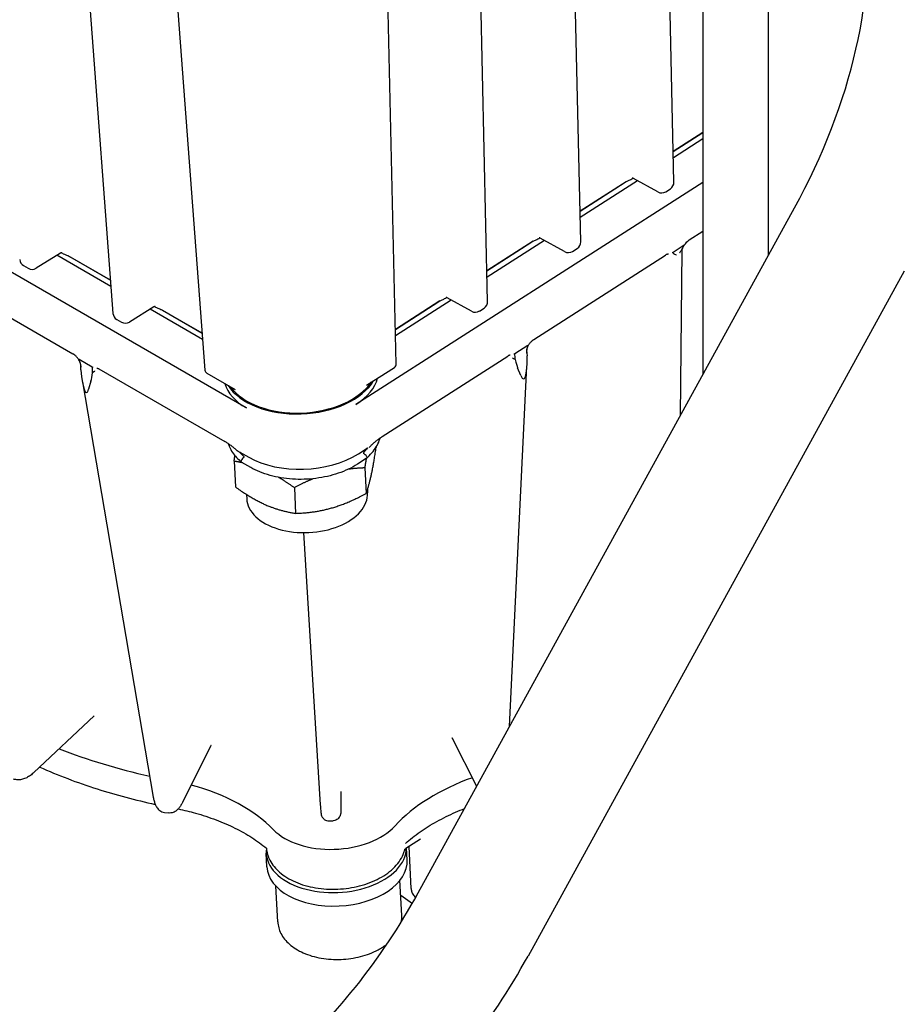
# Model space of a CAD drawing. Units: millimetres. Extents: x 313 to 9713, y 39 to 5448.
# Drawn here: x 1298 to 1446, y 3719 to 3884 of the extents above; entities that cross this region are included whole.
import ezdxf

# ---------------------------------------------------------------- set-up
doc = ezdxf.new("R2010")
doc.units = ezdxf.units.MM
doc.header["$LTSCALE"] = 20
doc.layers.add('Visible Edges(Hillmar_metric)', color=7, linetype='Continuous', lineweight=25)

msp = doc.modelspace()

# ---------------------------------------------------------------- linework, layer by layer
at = {"layer": 'Visible Edges(Hillmar_metric)'}
for p, q in [((1412.284, 4084.167), (1412.284, 3824.34)), ((1423.315, 3844.432), (1423.315, 4010.6)), ((1407.448, 3856.691), (1405.785, 3929.594)), ((1391.845, 3846.69), (1390.181, 3919.593)), ((1376.241, 3836.689), (1374.578, 3909.592)), ((1307.982, 3907.502), (1313.468, 3834.676)), ((1335.811, 3818.817), (1183.218, 3906.917)), ((1360.91, 3826.182), (1359.233, 3899.712)), ((1323.338, 3898.606), (1328.872, 3825.155)), ((1407.331, 3861.808), (1412.284, 3864.983)), ((1412.284, 3864.975), (1407.331, 3861.8)), ((1412.284, 3863.912), (1407.355, 3860.752)), ((1412.284, 3856.632), (1354.182, 3819.392)), ((1399.457, 3856.753), (1391.728, 3851.799)), ((1391.728, 3851.807), (1399.271, 3856.642)), ((1401.362, 3856.911), (1391.752, 3850.752)), ((1404.742, 3855.03), (1400.659, 3857.302)), ((1406.076, 3855.071), (1406.85, 3855.567)), ((1364.628, 3737.537), (1427.663, 3852.351)), ((1410.021, 3846.997), (1412.284, 3848.447)), ((1376.124, 3841.807), (1383.668, 3846.641)), ((1383.853, 3846.752), (1376.125, 3841.798)), ((1385.758, 3846.91), (1376.148, 3840.751)), ((1389.139, 3845.029), (1385.056, 3847.301)), ((1304.675, 3844.772), (1300.597, 3842.244)), ((1304.834, 3844.838), (1304.845, 3844.831)), ((1390.473, 3845.07), (1391.246, 3845.566)), ((1407.319, 3844.945), (1409.005, 3846.026)), ((1408.75, 3845.265), (1408.511, 3817.466)), ((1313.129, 3839.181), (1304.081, 3844.404)), ((1313.05, 3840.228), (1305.976, 3844.312)), ((1306.162, 3844.213), (1313.049, 3840.236)), ((1384.001, 3830.319), (1406.037, 3844.443)), ((1298.488, 3842.671), (1299.262, 3842.223)), ((1446.048, 3841.737), (1383.013, 3726.923)), ((1284.662, 3840.645), (1306.731, 3827.904)), ((1368.25, 3836.751), (1360.778, 3831.962)), ((1360.778, 3831.971), (1368.064, 3836.64)), ((1370.155, 3836.909), (1360.802, 3830.915)), ((1373.536, 3835.028), (1369.452, 3837.3)), ((1320.302, 3835.75), (1316.224, 3833.222)), ((1328.483, 3830.316), (1319.708, 3835.382)), ((1320.461, 3835.816), (1320.472, 3835.809)), ((1328.404, 3831.363), (1321.603, 3835.289)), ((1321.789, 3835.19), (1328.403, 3831.372)), ((1374.869, 3835.069), (1375.643, 3835.565)), ((1314.115, 3833.648), (1314.889, 3833.201)), ((1380.79, 3827.942), (1382.95, 3829.326)), ((1307.809, 3826.972), (1309.972, 3825.723)), ((1358.557, 3814.011), (1379.623, 3827.513)), ((1382.831, 3828.022), (1382.84, 3827.525)), ((1308.101, 3825.184), (1308.057, 3825.678)), ((1311.116, 3825.372), (1332.213, 3813.191)), ((1355.945, 3822.629), (1360.611, 3825.62)), ((1379.914, 3765.38), (1382.82, 3825.886)), ((1381.825, 3824.228), (1381.267, 3825.539)), ((1309.778, 3823.299), (1309.394, 3821.958)), ((1329.195, 3824.641), (1333.946, 3821.897)), ((1308.346, 3823.203), (1320.224, 3753.564)), ((1354.587, 3811.147), (1356.056, 3812.089)), ((1357.555, 3812.246), (1357.557, 3812.211)), ((1334.744, 3811.421), (1336.216, 3810.571)), ((1355.914, 3810.34), (1354.431, 3809.39)), ((1333.763, 3809.876), (1333.974, 3805.575)), ((1336.548, 3808.835), (1335.062, 3809.693)), ((1355.65, 3808.762), (1355.861, 3804.461)), ((1343.858, 3805.444), (1344.069, 3801.143)), ((1356.101, 3805.139), (1356.129, 3804.583)), ((1335.838, 3804.313), (1335.873, 3803.59)), ((1345.402, 3797.907), (1348.204, 3752.283)), ((1310.309, 3767.2), (1300.229, 3757.701)), ((1374.408, 3755.351), (1370.366, 3763.413)), ((1329.792, 3762.097), (1325.123, 3752.687)), ((1351.664, 3754.511), (1351.651, 3752.021)), ((1322.11, 3750.988), (1322.738, 3750.905)), ((1349.689, 3749.587), (1350.339, 3749.608)), ((1365.009, 3746.539), (1362.554, 3744.965)), ((1339.253, 3741.89), (1339.142, 3744.158)), ((1362.755, 3743.043), (1362.657, 3745.031)), ((1363.43, 3738.244), (1363.084, 3745.305)), ((1361.847, 3733.7), (1361.555, 3739.635)), ((1341.071, 3732.681), (1340.78, 3738.616)), ((1361.679, 3737.11), (1363.626, 3735.751))]:
    msp.add_line(p, q, dxfattribs=at)
for centre, radius, start, end in [((1406.148, 3856.661), 1.3, 302.65751, 1.30681), ((1405.375, 3856.166), 1.3, 240.9049, 302.65751), ((1390.545, 3846.661), 1.3, 302.65751, 1.30681), ((1389.771, 3846.165), 1.3, 240.9049, 302.65751), ((1299.138, 3843.796), 1.3, 184.3081, 240), ((1299.912, 3843.349), 1.3, 240, 301.79933), ((1374.941, 3836.66), 1.3, 302.65751, 1.30681), ((1374.168, 3836.164), 1.3, 240.9049, 302.65751), ((1314.765, 3834.774), 1.3, 184.3081, 240), ((1315.539, 3834.327), 1.3, 240, 301.79933), ((1329.52, 3825.204), 0.65, 184.3081, 240), ((1360.26, 3826.167), 0.65, 302.65751, 1.30681)]:
    msp.add_arc(centre, radius, start, end, dxfattribs=at)
for centre, major_axis, ratio, start_param, end_param in [((1393.976, 3869.006), (32.5, 56.292), 0.5773503, 4.7496299, 5.6558043), ((1381.165, 3831.459), (0.558, -6.474), 0.1502326, 5.4736764, 5.8532688), ((1381.723, 3830.148), (0.558, -6.474), 0.1502326, 5.8532688, 7.4240651), ((1308.87, 3827.865), (0.162, -6.487), 0.14129, 5.1349761, 6.7057724), ((1309.255, 3829.205), (0.162, -6.487), 0.14129, 0.4225871, 0.8021795), ((1344.939, 3825.73), (12.984, 0.637), 0.6082244, 3.4712543, 5.9038835), ((1344.99, 3824.699), (12.984, 0.637), 0.6082244, 5.4687232, 6.0921569), ((1344.99, 3824.699), (-12.984, -0.637), 0.6082244, 0.1483258, 0.7563343), ((1344.939, 3825.73), (-12.742, -0.625), 0.6082244, 0.373708, 2.7193199), ((1351.172, 3698.65), (-15.461, 112.042), 0.0742204, 0.0359445, 0.1045607), ((1345.394, 3816.454), (12.984, 0.637), 0.6082244, 3.8979269, 5.4687232), ((1351.172, 3698.65), (3.914, 112.651), 0.0796874, 6.1760144, 6.2446306), ((1346.001, 3804.086), (-10.128, -0.497), 0.6082244, 0, 3.1415927), ((1350.475, 3803.381), (80.53, 3.95), 0.6082244, 4.07452, 4.2895839), ((1312.18, 3737.429), (32.438, 1.591), 0.6082244, 0.488797, 1.081735), ((1388.931, 3739.834), (32.438, 1.591), 0.6082244, 2.0303534, 2.5946679), ((1350.539, 3751.949), (11.709, 0.574), 0.6082244, 3.6303896, 5.7362605), ((1350.893, 3744.734), (11.751, 0.576), 0.6082244, 3.0317212, 6.243392), ((1351.004, 3742.467), (11.751, 0.576), 0.6082244, 3.1415927, 6.2831853), ((1330.94, 3754.192), (32.5, 56.292), 0.5773503, 4.159414, 4.7496299), ((1349.325, 3743.578), (-32.5, -56.292), 0.5773503, 1.0178214, 1.6080373)]:
    msp.add_ellipse(centre, major_axis=major_axis, ratio=ratio, start_param=start_param, end_param=end_param, dxfattribs=at)
for points, knots in [([(1399.271, 3856.642), (1399.411, 3856.732), (1399.562, 3856.812), (1399.894, 3856.977), (1400.065, 3857.056), (1400.355, 3857.205), (1400.467, 3857.267), (1400.577, 3857.337)], [-0.13176053, -0.13176053, -0.13176053, -0.13176053, -0.08603717, -0.08603717, -0.03696485, -0.03696485, -0.00098405, -0.00098405, -0.00098405, -0.00098405]), ([(1400.659, 3857.302), (1400.62, 3857.324), (1400.578, 3857.339), (1400.512, 3857.354), (1400.488, 3857.354), (1400.473, 3857.354), (1400.471, 3857.354), (1400.471, 3857.354)], [0.03486962, 0.03486962, 0.03486962, 0.03486962, 0.2011439, 0.2011439, 0.36741817, 0.36741817, 0.43244345, 0.43244345, 0.43244345, 0.43244345]), ([(1383.668, 3846.641), (1383.808, 3846.731), (1383.959, 3846.811), (1384.29, 3846.976), (1384.462, 3847.055), (1384.752, 3847.204), (1384.863, 3847.266), (1384.974, 3847.337)], [-0.13176053, -0.13176053, -0.13176053, -0.13176053, -0.08603717, -0.08603717, -0.03696485, -0.03696485, -0.00098405, -0.00098405, -0.00098405, -0.00098405]), ([(1385.056, 3847.301), (1385.016, 3847.323), (1384.975, 3847.338), (1384.909, 3847.353), (1384.884, 3847.353), (1384.869, 3847.353), (1384.867, 3847.353), (1384.867, 3847.353)], [0.03486962, 0.03486962, 0.03486962, 0.03486962, 0.2011439, 0.2011439, 0.36741817, 0.36741817, 0.43244345, 0.43244345, 0.43244345, 0.43244345]), ([(1408.772, 3845.373), (1408.865, 3845.535), (1408.937, 3845.672), (1409.09, 3845.939), (1409.167, 3846.064), (1409.328, 3846.304), (1409.413, 3846.417), (1409.586, 3846.623), (1409.674, 3846.715), (1409.852, 3846.877), (1409.94, 3846.945), (1410.021, 3846.997)], [-0.18972148, -0.18972148, -0.18972148, -0.18972148, -0.15177718, -0.15177718, -0.11383289, -0.11383289, -0.07588859, -0.07588859, -0.0379443, -0.0379443, 0, 0, 0, 0]), ([(1304.925, 3844.846), (1304.925, 3844.846), (1304.919, 3844.847), (1304.889, 3844.847), (1304.856, 3844.845), (1304.772, 3844.822), (1304.722, 3844.801), (1304.675, 3844.772)], [-0.48689538, -0.48689538, -0.48689538, -0.48689538, -0.38423072, -0.38423072, -0.22356062, -0.22356062, -0.06289053, -0.06289053, -0.06289053, -0.06289053]), ([(1304.845, 3844.831), (1304.941, 3844.776), (1305.038, 3844.727), (1305.273, 3844.618), (1305.406, 3844.563), (1305.749, 3844.418), (1305.966, 3844.326), (1306.162, 3844.213)], [-0.13939996, -0.13939996, -0.13939996, -0.13939996, -0.10582839, -0.10582839, -0.06397535, -0.06397535, 0, 0, 0, 0]), ([(1407.629, 3844.538), (1407.589, 3844.551), (1407.554, 3844.572), (1407.463, 3844.637), (1407.404, 3844.696), (1407.339, 3844.765), (1407.313, 3844.796), (1407.287, 3844.839), (1407.28, 3844.855), (1407.277, 3844.876), (1407.277, 3844.883), (1407.279, 3844.896), (1407.28, 3844.901), (1407.284, 3844.91), (1407.287, 3844.914), (1407.293, 3844.923), (1407.296, 3844.927), (1407.306, 3844.936), (1407.313, 3844.941), (1407.319, 3844.945)], [0, 0, 0, 0, 0.01760619, 0.01760619, 0.05006822, 0.05006822, 0.08080194, 0.08080194, 0.10109903, 0.10109903, 0.10936413, 0.10936413, 0.11462253, 0.11462253, 0.11906637, 0.11906637, 0.1239929, 0.1239929, 0.1321101, 0.1321101, 0.1321101, 0.1321101]), ([(1408.656, 3845.197), (1408.56, 3845.049), (1408.468, 3844.899), (1408.374, 3844.743), (1408.372, 3844.741), (1408.371, 3844.739)], [0.168115071, 0.168115071, 0.168115071, 0.168115071, 0.218374894, 0.218374894, 0.219103781, 0.219103781, 0.219103781, 0.219103781]), ([(1409.005, 3846.026), (1409.011, 3846.03), (1409.018, 3846.034), (1409.029, 3846.037), (1409.032, 3846.037), (1409.038, 3846.035), (1409.04, 3846.034), (1409.043, 3846.029), (1409.044, 3846.026), (1409.045, 3846.016), (1409.044, 3846.009), (1409.04, 3845.986), (1409.034, 3845.967), (1409.012, 3845.904), (1408.986, 3845.841), (1408.909, 3845.673), (1408.844, 3845.536), (1408.738, 3845.333), (1408.697, 3845.261), (1408.656, 3845.197)], [0, 0, 0, 0, 0.002199009, 0.002199009, 0.00355353, 0.00355353, 0.004680963, 0.004680963, 0.005918769, 0.005918769, 0.007922186, 0.007922186, 0.012232002, 0.012232002, 0.021851377, 0.021851377, 0.030995074, 0.030995074, 0.03699927, 0.03699927, 0.03699927, 0.03699927]), ([(1408.772, 3845.373), (1408.772, 3845.373), (1408.771, 3845.371), (1408.768, 3845.365), (1408.766, 3845.361), (1408.762, 3845.348), (1408.76, 3845.34), (1408.755, 3845.322), (1408.753, 3845.312), (1408.751, 3845.29), (1408.75, 3845.278), (1408.75, 3845.265)], [0.70524744, 0.70524744, 0.70524744, 0.70524744, 0.76884469, 0.76884469, 0.83648588, 0.83648588, 0.90412708, 0.90412708, 0.97176827, 0.97176827, 1.03940947, 1.03940947, 1.03940947, 1.03940947]), ([(1406.569, 3844.608), (1406.544, 3844.611), (1406.517, 3844.611), (1406.461, 3844.609), (1406.431, 3844.605), (1406.366, 3844.592), (1406.331, 3844.583), (1406.254, 3844.557), (1406.214, 3844.54), (1406.128, 3844.498), (1406.083, 3844.472), (1406.037, 3844.443)], [0.11359964, 0.11359964, 0.11359964, 0.11359964, 0.13509333, 0.13509333, 0.15658701, 0.15658701, 0.17808069, 0.17808069, 0.19957437, 0.19957437, 0.22106805, 0.22106805, 0.22106805, 0.22106805]), ([(1407.896, 3844.434), (1407.894, 3844.435), (1407.893, 3844.435), (1407.807, 3844.473), (1407.72, 3844.509), (1407.629, 3844.538)], [-0.000629297, -0.000629297, -0.000629297, -0.000629297, 0, 0, 0.04049703, 0.04049703, 0.04049703, 0.04049703]), ([(1368.064, 3836.64), (1368.205, 3836.73), (1368.355, 3836.81), (1368.687, 3836.975), (1368.859, 3837.054), (1369.148, 3837.203), (1369.26, 3837.266), (1369.37, 3837.336)], [-0.13176053, -0.13176053, -0.13176053, -0.13176053, -0.08603717, -0.08603717, -0.03696485, -0.03696485, -0.00098405, -0.00098405, -0.00098405, -0.00098405]), ([(1369.452, 3837.3), (1369.413, 3837.322), (1369.372, 3837.337), (1369.305, 3837.352), (1369.281, 3837.352), (1369.266, 3837.352), (1369.264, 3837.352), (1369.264, 3837.352)], [0.03486962, 0.03486962, 0.03486962, 0.03486962, 0.2011439, 0.2011439, 0.36741817, 0.36741817, 0.43244345, 0.43244345, 0.43244345, 0.43244345]), ([(1320.552, 3835.824), (1320.552, 3835.824), (1320.547, 3835.825), (1320.517, 3835.825), (1320.483, 3835.822), (1320.399, 3835.8), (1320.349, 3835.779), (1320.302, 3835.75)], [-0.48689538, -0.48689538, -0.48689538, -0.48689538, -0.38423072, -0.38423072, -0.22356062, -0.22356062, -0.06289053, -0.06289053, -0.06289053, -0.06289053]), ([(1320.472, 3835.809), (1320.568, 3835.754), (1320.665, 3835.705), (1320.9, 3835.595), (1321.033, 3835.54), (1321.376, 3835.396), (1321.593, 3835.304), (1321.789, 3835.19)], [-0.13939996, -0.13939996, -0.13939996, -0.13939996, -0.10582839, -0.10582839, -0.06397535, -0.06397535, 0, 0, 0, 0]), ([(1382.794, 3828.252), (1382.787, 3828.296), (1382.782, 3828.353), (1382.789, 3828.49), (1382.799, 3828.569), (1382.839, 3828.751), (1382.87, 3828.854), (1382.957, 3829.078), (1383.016, 3829.202), (1383.164, 3829.461), (1383.255, 3829.595), (1383.465, 3829.86), (1383.586, 3829.988), (1383.807, 3830.183), (1383.906, 3830.258), (1384.001, 3830.319)], [0.0351711, 0.0351711, 0.0351711, 0.0351711, 0.0649622, 0.0649622, 0.09531282, 0.09531282, 0.12867035, 0.12867035, 0.16728628, 0.16728628, 0.21200897, 0.21200897, 0.26306802, 0.26306802, 0.30425374, 0.30425374, 0.30425374, 0.30425374]), ([(1382.95, 3829.326), (1382.957, 3829.33), (1382.963, 3829.334), (1382.973, 3829.336), (1382.977, 3829.337), (1382.982, 3829.335), (1382.984, 3829.333), (1382.987, 3829.327), (1382.988, 3829.323), (1382.989, 3829.311), (1382.989, 3829.302), (1382.983, 3829.269), (1382.975, 3829.239), (1382.917, 3829.058), (1382.819, 3828.807), (1382.764, 3828.392), (1382.765, 3828.259), (1382.801, 3828.099), (1382.815, 3828.059), (1382.831, 3828.022)], [0, 0, 0, 0, 0.002095841, 0.002095841, 0.003448564, 0.003448564, 0.004649321, 0.004649321, 0.00611543, 0.00611543, 0.008614458, 0.008614458, 0.014136077, 0.014136077, 0.03737429, 0.03737429, 0.050197355, 0.050197355, 0.055093715, 0.055093715, 0.055093715, 0.055093715]), ([(1308.073, 3825.866), (1308.077, 3825.907), (1308.077, 3825.961), (1308.064, 3826.092), (1308.049, 3826.169), (1308, 3826.345), (1307.965, 3826.444), (1307.868, 3826.662), (1307.804, 3826.781), (1307.649, 3827.03), (1307.553, 3827.162), (1307.335, 3827.42), (1307.213, 3827.542), (1306.967, 3827.752), (1306.844, 3827.838), (1306.731, 3827.904)], [0.03100064, 0.03100064, 0.03100064, 0.03100064, 0.0597618, 0.0597618, 0.0896136, 0.0896136, 0.12251856, 0.12251856, 0.16015831, 0.16015831, 0.20425461, 0.20425461, 0.25428763, 0.25428763, 0.30350869, 0.30350869, 0.30350869, 0.30350869]), ([(1308.057, 3825.678), (1308.079, 3825.753), (1308.089, 3825.838), (1308.081, 3826.052), (1308.056, 3826.182), (1307.959, 3826.508), (1307.883, 3826.678), (1307.803, 3826.864), (1307.781, 3826.917), (1307.774, 3826.956), (1307.774, 3826.963), (1307.775, 3826.972), (1307.776, 3826.975), (1307.78, 3826.979), (1307.783, 3826.98), (1307.789, 3826.98), (1307.792, 3826.98), (1307.8, 3826.977), (1307.805, 3826.974), (1307.809, 3826.972)], [0.19299178, 0.19299178, 0.19299178, 0.19299178, 0.22445991, 0.22445991, 0.26328369, 0.26328369, 0.31635793, 0.31635793, 0.34550353, 0.34550353, 0.35265686, 0.35265686, 0.35748755, 0.35748755, 0.36170179, 0.36170179, 0.36614838, 0.36614838, 0.37134547, 0.37134547, 0.37134547, 0.37134547]), ([(1380.01, 3827.642), (1380.008, 3827.643), (1380.004, 3827.644), (1379.986, 3827.647), (1379.971, 3827.648), (1379.93, 3827.644), (1379.903, 3827.64), (1379.838, 3827.621), (1379.8, 3827.608), (1379.716, 3827.569), (1379.671, 3827.544), (1379.623, 3827.513)], [0.09175627, 0.09175627, 0.09175627, 0.09175627, 0.11479507, 0.11479507, 0.13783388, 0.13783388, 0.16087269, 0.16087269, 0.18391149, 0.18391149, 0.2069503, 0.2069503, 0.2069503, 0.2069503]), ([(1380.396, 3827.236), (1380.398, 3827.235), (1380.399, 3827.234), (1380.501, 3827.154), (1380.604, 3827.087), (1380.754, 3826.991), (1380.801, 3826.961), (1380.846, 3826.932)], [-0.000417961, -0.000417961, -0.000417961, -0.000417961, 0, 0, 0.029583944, 0.029583944, 0.04395112, 0.04395112, 0.04395112, 0.04395112]), ([(1380.846, 3826.932), (1380.853, 3826.968), (1380.858, 3827.004), (1380.881, 3827.178), (1380.88, 3827.305), (1380.837, 3827.621), (1380.772, 3827.741), (1380.749, 3827.843), (1380.748, 3827.86), (1380.75, 3827.882), (1380.751, 3827.89), (1380.756, 3827.903), (1380.758, 3827.908), (1380.764, 3827.918), (1380.768, 3827.922), (1380.777, 3827.933), (1380.784, 3827.938), (1380.79, 3827.942)], [0.21431322, 0.21431322, 0.21431322, 0.21431322, 0.22447682, 0.22447682, 0.26438517, 0.26438517, 0.33243567, 0.33243567, 0.34705666, 0.34705666, 0.35366948, 0.35366948, 0.35813516, 0.35813516, 0.36225989, 0.36225989, 0.36893791, 0.36893791, 0.36893791, 0.36893791]), ([(1309.972, 3825.723), (1309.979, 3825.719), (1309.985, 3825.715), (1309.995, 3825.705), (1309.999, 3825.701), (1310.006, 3825.692), (1310.008, 3825.687), (1310.014, 3825.676), (1310.016, 3825.67), (1310.02, 3825.653), (1310.02, 3825.642), (1310.02, 3825.604), (1310.015, 3825.574), (1309.985, 3825.435), (1309.943, 3825.281), (1309.972, 3824.942), (1309.993, 3824.83), (1310.026, 3824.713)], [0, 0, 0, 0, 0.002000967, 0.002000967, 0.00337514, 0.00337514, 0.004665194, 0.004665194, 0.006377183, 0.006377183, 0.009518692, 0.009518692, 0.017095641, 0.017095641, 0.039882758, 0.039882758, 0.050205541, 0.050205541, 0.050205541, 0.050205541]), ([(1310.026, 3824.713), (1310.093, 3824.765), (1310.167, 3824.819), (1310.273, 3824.9), (1310.3, 3824.92), (1310.337, 3824.95), (1310.348, 3824.959), (1310.388, 3824.992), (1310.416, 3825.016), (1310.446, 3825.042), (1310.447, 3825.043), (1310.448, 3825.044)], [0.044408944, 0.044408944, 0.044408944, 0.044408944, 0.06708779, 0.06708779, 0.074591943, 0.074591943, 0.077718347, 0.077718347, 0.085907218, 0.085907218, 0.086298664, 0.086298664, 0.086298664, 0.086298664]), ([(1310.791, 3825.478), (1310.791, 3825.478), (1310.792, 3825.478), (1310.796, 3825.479), (1310.804, 3825.48), (1310.835, 3825.479), (1310.857, 3825.476), (1310.914, 3825.463), (1310.948, 3825.452), (1311.026, 3825.42), (1311.07, 3825.399), (1311.116, 3825.372)], [-0.096812488, -0.096812488, -0.096812488, -0.096812488, -0.08975042, -0.08975042, -0.067312815, -0.067312815, -0.04487521, -0.04487521, -0.022437605, -0.022437605, 0, 0, 0, 0]), ([(1355.941, 3810.361), (1356.274, 3810.655), (1356.578, 3810.962), (1357.124, 3811.602), (1357.366, 3811.935), (1357.782, 3812.62), (1357.956, 3812.972), (1358.152, 3813.488), (1358.204, 3813.645), (1358.249, 3813.803)], [3.30584549, 3.30584549, 3.30584549, 3.30584549, 3.43588733, 3.43588733, 3.56592918, 3.56592918, 3.69597102, 3.69597102, 3.75216601, 3.75216601, 3.75216601, 3.75216601]), ([(1356.368, 3812.197), (1356.515, 3812.338), (1356.662, 3812.476), (1356.956, 3812.746), (1357.103, 3812.878), (1357.396, 3813.133), (1357.543, 3813.257), (1357.835, 3813.494), (1357.981, 3813.607), (1358.271, 3813.82), (1358.415, 3813.92), (1358.557, 3814.011)], [-0.55580689, -0.55580689, -0.55580689, -0.55580689, -0.50478564, -0.50478564, -0.4537644, -0.4537644, -0.40274315, -0.40274315, -0.35172191, -0.35172191, -0.30070066, -0.30070066, -0.30070066, -0.30070066]), ([(1334.538, 3811.435), (1334.38, 3811.573), (1334.222, 3811.708), (1333.907, 3811.972), (1333.75, 3812.1), (1333.437, 3812.349), (1333.281, 3812.469), (1332.972, 3812.698), (1332.818, 3812.807), (1332.512, 3813.011), (1332.361, 3813.106), (1332.213, 3813.191)], [0.19134116, 0.19134116, 0.19134116, 0.19134116, 0.24444998, 0.24444998, 0.29755879, 0.29755879, 0.35066761, 0.35066761, 0.40377642, 0.40377642, 0.45688524, 0.45688524, 0.45688524, 0.45688524]), ([(1332.755, 3812.848), (1332.817, 3812.66), (1332.891, 3812.474), (1333.118, 3811.973), (1333.293, 3811.664), (1333.698, 3811.067), (1333.929, 3810.78), (1334.442, 3810.229), (1334.724, 3809.966), (1335.029, 3809.716)], [0.98291492, 0.98291492, 0.98291492, 0.98291492, 1.05133389, 1.05133389, 1.1697698, 1.1697698, 1.28820572, 1.28820572, 1.40664163, 1.40664163, 1.40664163, 1.40664163]), ([(1356.056, 3812.089), (1356.074, 3812.1), (1356.094, 3812.112), (1356.114, 3812.12), (1356.119, 3812.122), (1356.125, 3812.122), (1356.127, 3812.121), (1356.13, 3812.12), (1356.13, 3812.119), (1356.131, 3812.116), (1356.131, 3812.115), (1356.131, 3812.111), (1356.13, 3812.109), (1356.128, 3812.102), (1356.126, 3812.098), (1356.118, 3812.083), (1356.11, 3812.071), (1356.075, 3812.021), (1356.033, 3811.972), (1355.895, 3811.81), (1355.739, 3811.639), (1355.552, 3811.439)], [0, 0, 0, 0, 0.005894038, 0.005894038, 0.007976846, 0.007976846, 0.009017231, 0.009017231, 0.009711317, 0.009711317, 0.010347424, 0.010347424, 0.011162055, 0.011162055, 0.012660902, 0.012660902, 0.016408932, 0.016408932, 0.028675051, 0.028675051, 0.06208818, 0.06208818, 0.06208818, 0.06208818]), ([(1335.283, 3810.804), (1335.208, 3810.876), (1335.128, 3810.954), (1334.942, 3811.137), (1334.84, 3811.238), (1334.745, 3811.341), (1334.719, 3811.37), (1334.688, 3811.409), (1334.68, 3811.422), (1334.674, 3811.434), (1334.672, 3811.437), (1334.671, 3811.441), (1334.671, 3811.443), (1334.671, 3811.446), (1334.672, 3811.447), (1334.673, 3811.449), (1334.674, 3811.449), (1334.678, 3811.45), (1334.681, 3811.45), (1334.697, 3811.446), (1334.719, 3811.436), (1334.744, 3811.421)], [0, 0, 0, 0, 0.0248918, 0.0248918, 0.06198924, 0.06198924, 0.07545476, 0.07545476, 0.08355268, 0.08355268, 0.08610197, 0.08610197, 0.08780019, 0.08780019, 0.08935073, 0.08935073, 0.09130108, 0.09130108, 0.09486712, 0.09486712, 0.11011872, 0.11011872, 0.11011872, 0.11011872]), ([(1335.422, 3810.578), (1335.427, 3810.581), (1335.431, 3810.585), (1335.435, 3810.594), (1335.436, 3810.6), (1335.436, 3810.611), (1335.434, 3810.618), (1335.429, 3810.632), (1335.424, 3810.641), (1335.405, 3810.673), (1335.383, 3810.7), (1335.339, 3810.749), (1335.311, 3810.777), (1335.283, 3810.804)], [0.379673351, 0.379673351, 0.379673351, 0.379673351, 0.382166485, 0.382166485, 0.383962685, 0.383962685, 0.385653029, 0.385653029, 0.387752477, 0.387752477, 0.394440482, 0.394440482, 0.403076007, 0.403076007, 0.403076007, 0.403076007]), ([(1355.552, 3811.439), (1355.525, 3811.41), (1355.498, 3811.38), (1355.457, 3811.329), (1355.437, 3811.301), (1355.42, 3811.268), (1355.416, 3811.258), (1355.412, 3811.244), (1355.412, 3811.237), (1355.412, 3811.226), (1355.414, 3811.22), (1355.419, 3811.211), (1355.424, 3811.207), (1355.429, 3811.205)], [0.35984769, 0.35984769, 0.35984769, 0.35984769, 0.368483214, 0.368483214, 0.375171219, 0.375171219, 0.377270667, 0.377270667, 0.378961012, 0.378961012, 0.380757212, 0.380757212, 0.383250345, 0.383250345, 0.383250345, 0.383250345]), ([(1356.033, 3810.584), (1356.031, 3810.521), (1356.016, 3810.464), (1355.97, 3810.386), (1355.944, 3810.36), (1355.914, 3810.34)], [0, 0, 0, 0, 0.019474544, 0.019474544, 0.033738547, 0.033738547, 0.033738547, 0.033738547]), ([(1356.024, 3810.621), (1356.027, 3810.617), (1356.029, 3810.612), (1356.032, 3810.601), (1356.033, 3810.593), (1356.033, 3810.584)], [0.4819054377, 0.4819054377, 0.4819054377, 0.4819054377, 0.483717707, 0.483717707, 0.4861952379, 0.4861952379, 0.4861952379, 0.4861952379]), ([(1334.923, 3809.923), (1334.922, 3809.931), (1334.922, 3809.94), (1334.924, 3809.951), (1334.926, 3809.956), (1334.928, 3809.96)], [0.1616241565, 0.1616241565, 0.1616241565, 0.1616241565, 0.1641016873, 0.1641016873, 0.1659139566, 0.1659139566, 0.1659139566, 0.1659139566]), ([(1335.062, 3809.693), (1335.033, 3809.71), (1335.007, 3809.733), (1334.953, 3809.804), (1334.932, 3809.859), (1334.923, 3809.923)], [0.041911116, 0.041911116, 0.041911116, 0.041911116, 0.054719791, 0.054719791, 0.074196924, 0.074196924, 0.074196924, 0.074196924]), ([(1354.431, 3809.39), (1353.481, 3808.781), (1352.392, 3808.266), (1350.033, 3807.459), (1348.765, 3807.169), (1346.165, 3806.837), (1344.834, 3806.795), (1342.233, 3806.964), (1340.962, 3807.175), (1338.597, 3807.835), (1337.503, 3808.283), (1336.548, 3808.835)], [3.1415927, 3.1415927, 3.1415927, 3.1415927, 3.4557519, 3.4557519, 3.7699112, 3.7699112, 4.0840704, 4.0840704, 4.3982297, 4.3982297, 4.712389, 4.712389, 4.712389, 4.712389]), ([(1329.907, 3762.21), (1329.907, 3762.21), (1329.907, 3762.21), (1329.901, 3762.208), (1329.876, 3762.195), (1329.825, 3762.15), (1329.802, 3762.117), (1329.792, 3762.097)], [0.14263579, 0.14263579, 0.14263579, 0.14263579, 0.1486635, 0.1486635, 0.19821801, 0.19821801, 0.24777251, 0.24777251, 0.24777251, 0.24777251]), ([(1370.366, 3763.413), (1370.361, 3763.421), (1370.345, 3763.445), (1370.309, 3763.476), (1370.293, 3763.483), (1370.292, 3763.484)], [0.06611892, 0.06611892, 0.06611892, 0.06611892, 0.11861125, 0.11861125, 0.16694608, 0.16694608, 0.16694608, 0.16694608]), ([(1300.229, 3757.701), (1300.039, 3757.522), (1299.844, 3757.358), (1299.438, 3757.064), (1299.228, 3756.933), (1298.788, 3756.712), (1298.557, 3756.622), (1298.075, 3756.496), (1297.822, 3756.461), (1297.307, 3756.465), (1297.045, 3756.505), (1296.795, 3756.585)], [0.08726646, 0.08726646, 0.08726646, 0.08726646, 0.21640676, 0.21640676, 0.34554706, 0.34554706, 0.47468736, 0.47468736, 0.60382766, 0.60382766, 0.73296796, 0.73296796, 0.73296796, 0.73296796]), ([(1301.189, 3758.606), (1304.241, 3757.239), (1307.463, 3756.014), (1313.956, 3753.944), (1317.209, 3753.078), (1320.552, 3752.353)], [3.2602489, 3.2602489, 3.2602489, 3.2602489, 3.40496063, 3.40496063, 3.54000302, 3.54000302, 3.54000302, 3.54000302]), ([(1320.224, 3753.564), (1320.261, 3753.347), (1320.305, 3753.14), (1320.409, 3752.745), (1320.469, 3752.557), (1320.618, 3752.191), (1320.706, 3752.012), (1320.943, 3751.658), (1321.093, 3751.478), (1321.518, 3751.161), (1321.803, 3751.029), (1322.11, 3750.988)], [4.97418837, 4.97418837, 4.97418837, 4.97418837, 5.10105803, 5.10105803, 5.22792769, 5.22792769, 5.35479735, 5.35479735, 5.48166702, 5.48166702, 5.60853668, 5.60853668, 5.60853668, 5.60853668]), ([(1325.123, 3752.687), (1325.035, 3752.51), (1324.944, 3752.342), (1324.749, 3752.026), (1324.645, 3751.876), (1324.412, 3751.591), (1324.283, 3751.455), (1323.969, 3751.201), (1323.781, 3751.081), (1323.311, 3750.911), (1323.023, 3750.868), (1322.738, 3750.905)], [0.08726646, 0.08726646, 0.08726646, 0.08726646, 0.2047429, 0.2047429, 0.32221933, 0.32221933, 0.43969576, 0.43969576, 0.5571722, 0.5571722, 0.67464863, 0.67464863, 0.67464863, 0.67464863]), ([(1348.204, 3752.283), (1348.216, 3752.089), (1348.228, 3751.912), (1348.251, 3751.589), (1348.262, 3751.445), (1348.284, 3751.189), (1348.295, 3751.077), (1348.319, 3750.877), (1348.328, 3750.797), (1348.364, 3750.626), (1348.372, 3750.569), (1348.446, 3750.378), (1348.472, 3750.311), (1348.585, 3750.13), (1348.65, 3750.031), (1348.891, 3749.821), (1349.036, 3749.719), (1349.374, 3749.608), (1349.531, 3749.582), (1349.689, 3749.587)], [4.97418837, 4.97418837, 4.97418837, 4.97418837, 5.10518263, 5.10518263, 5.23617688, 5.23617688, 5.36717114, 5.36717114, 5.4981654, 5.4981654, 5.56366253, 5.56366253, 5.58936764, 5.58936764, 5.6077707, 5.6077707, 5.62077774, 5.62077774, 5.62915966, 5.62915966, 5.62915966, 5.62915966]), ([(1324.394, 3751.579), (1325.375, 3751.376), (1326.337, 3751.144), (1328.468, 3750.553), (1329.623, 3750.177), (1331.836, 3749.342), (1332.894, 3748.883), (1334.898, 3747.889), (1335.843, 3747.355), (1337.607, 3746.222), (1338.425, 3745.623), (1339.174, 3744.998)], [5.87048885, 5.87048885, 5.87048885, 5.87048885, 5.96665973, 5.96665973, 6.08908078, 6.08908078, 6.21150183, 6.21150183, 6.33392287, 6.33392287, 6.45634392, 6.45634392, 6.45634392, 6.45634392]), ([(1351.651, 3752.021), (1351.651, 3751.872), (1351.649, 3751.735), (1351.645, 3751.486), (1351.643, 3751.375), (1351.636, 3751.174), (1351.632, 3751.085), (1351.62, 3750.919), (1351.616, 3750.85), (1351.589, 3750.692), (1351.581, 3750.642), (1351.54, 3750.504), (1351.52, 3750.435), (1351.424, 3750.247), (1351.371, 3750.149), (1351.161, 3749.925), (1351.029, 3749.809), (1350.699, 3749.662), (1350.542, 3749.62), (1350.366, 3749.609), (1350.352, 3749.608), (1350.339, 3749.608)], [0.08726646, 0.08726646, 0.08726646, 0.08726646, 0.2006183, 0.2006183, 0.31397014, 0.31397014, 0.42732198, 0.42732198, 0.54067381, 0.54067381, 0.5839163, 0.5839163, 0.6121927, 0.6121927, 0.63092711, 0.63092711, 0.6446533, 0.6446533, 0.65328575, 0.65328575, 0.65402565, 0.65402565, 0.65402565, 0.65402565]), ([(1362.462, 3745.803), (1363.212, 3746.47), (1364.03, 3747.114), (1365.79, 3748.345), (1366.732, 3748.932), (1368.726, 3750.039), (1369.777, 3750.559), (1371.37, 3751.257), (1371.873, 3751.466), (1372.385, 3751.667)], [4.54537372, 4.54537372, 4.54537372, 4.54537372, 4.6665661, 4.6665661, 4.78775847, 4.78775847, 4.90895085, 4.90895085, 4.9634498, 4.9634498, 4.9634498, 4.9634498]), ([(1339.169, 3745.002), (1339.23, 3744.301), (1339.436, 3743.613), (1340.152, 3742.234), (1340.704, 3741.561), (1342.126, 3740.323), (1343.026, 3739.776), (1345.067, 3738.892), (1346.216, 3738.563), (1348.622, 3738.162), (1349.879, 3738.089), (1352.378, 3738.2), (1353.62, 3738.383), (1355.979, 3738.991), (1357.095, 3739.417), (1359.095, 3740.49), (1359.978, 3741.137), (1361.38, 3742.602), (1361.911, 3743.417), (1362.286, 3744.478), (1362.34, 3744.661), (1362.385, 3744.846)], [2.4077626, 2.4077626, 2.4077626, 2.4077626, 2.6571519, 2.6571519, 2.9494441, 2.9494441, 3.2753308, 3.2753308, 3.6124992, 3.6124992, 3.9483986, 3.9483986, 4.2830954, 4.2830954, 4.6188931, 4.6188931, 4.9561288, 4.9561288, 5.2825196, 5.2825196, 5.3495198, 5.3495198, 5.3495198, 5.3495198]), ([(1339.196, 3744.97), (1339.196, 3744.97), (1339.196, 3744.971), (1339.194, 3744.974), (1339.19, 3744.981), (1339.18, 3744.992), (1339.175, 3744.997), (1339.174, 3744.998)], [-0.37710989, -0.37710989, -0.37710989, -0.37710989, -0.36574144, -0.36574144, -0.31194979, -0.31194979, -0.25815813, -0.25815813, -0.25815813, -0.25815813]), ([(1362.378, 3744.816), (1362.382, 3744.822), (1362.389, 3744.831), (1362.414, 3744.857), (1362.433, 3744.876), (1362.485, 3744.918), (1362.517, 3744.941), (1362.554, 3744.965)], [4.36320926, 4.36320926, 4.36320926, 4.36320926, 4.45753666, 4.45753666, 4.58496282, 4.58496282, 4.71238898, 4.71238898, 4.71238898, 4.71238898]), ([(1363.43, 3738.244), (1363.435, 3738.144), (1363.446, 3738.041), (1363.485, 3737.832), (1363.512, 3737.726), (1363.588, 3737.512), (1363.637, 3737.404), (1363.759, 3737.192), (1363.833, 3737.087), (1364, 3736.902), (1364.09, 3736.819), (1364.19, 3736.747)], [3.14159265, 3.14159265, 3.14159265, 3.14159265, 3.27772834, 3.27772834, 3.41386402, 3.41386402, 3.5499997, 3.5499997, 3.68613538, 3.68613538, 3.80960511, 3.80960511, 3.80960511, 3.80960511]), ([(1341.071, 3732.681), (1341.105, 3731.999), (1341.292, 3731.326), (1341.946, 3730.045), (1342.43, 3729.445), (1343.68, 3728.335), (1344.475, 3727.844), (1346.282, 3727.046), (1347.302, 3726.748), (1349.441, 3726.381), (1350.558, 3726.312), (1352.781, 3726.405), (1353.886, 3726.565), (1355.988, 3727.103), (1356.984, 3727.482), (1358.431, 3728.257), (1358.947, 3728.594), (1359.412, 3728.967)], [2.3853407, 2.3853407, 2.3853407, 2.3853407, 2.6526597, 2.6526597, 2.9410537, 2.9410537, 3.266435, 3.266435, 3.6056902, 3.6056902, 3.9437721, 3.9437721, 4.2804691, 4.2804691, 4.6183728, 4.6183728, 4.8291081, 4.8291081, 4.8291081, 4.8291081])]:
    msp.add_open_spline(points, degree=3, knots=knots, dxfattribs=at)
for points in [[(1382.831, 3828.022), (1382.819, 3828.101), (1382.807, 3828.179), (1382.794, 3828.252)], [(1308.073, 3825.866), (1308.067, 3825.806), (1308.062, 3825.743), (1308.057, 3825.678)], [(1310.319, 3767.208), (1310.319, 3767.208), (1310.314, 3767.205), (1310.309, 3767.2)], [(1361.779, 3732.644), (1361.841, 3732.993), (1361.864, 3733.347), (1361.847, 3733.7)]]:
    msp.add_open_spline(points, degree=3, dxfattribs=at)
for points, weights in [([(1355.861, 3804.461), (1356.78, 3806.876), (1357.557, 3812.211)], [1, 1.15470053838, 1]), ([(1333.763, 3809.876), (1333.834, 3810.37), (1333.904, 3810.824)], [1, 1.01255526177, 1.02307259142]), ([(1355.887, 3810.323), (1355.771, 3809.597), (1355.65, 3808.762)], [1.03691308198, 1.02142328719, 1]), ([(1335.211, 3809.607), (1334.51, 3809.762), (1333.763, 3809.876)], [1.03560406778, 1.02052527542, 1]), ([(1355.65, 3808.762), (1354.196, 3808.714), (1352.885, 3808.538)], [1, 1.03373946433, 1.05276208973]), ([(1343.858, 3805.444), (1342.477, 3806.436), (1341.242, 3807.166)], [1, 1.03750480669, 1.05682466665]), ([(1347.022, 3806.951), (1345.522, 3806.335), (1343.858, 3805.444)], [1.05911951265, 1.03979825292, 1]), ([(1333.974, 3805.575), (1339.093, 3801.899), (1344.069, 3801.143)], [1, 1.15470053838, 1]), ([(1344.069, 3801.143), (1350.036, 3801.342), (1355.861, 3804.461)], [1, 1.15470053838, 1])]:
    msp.add_rational_spline(points, weights, degree=2, dxfattribs=at)

doc.saveas('drawing.dxf')
